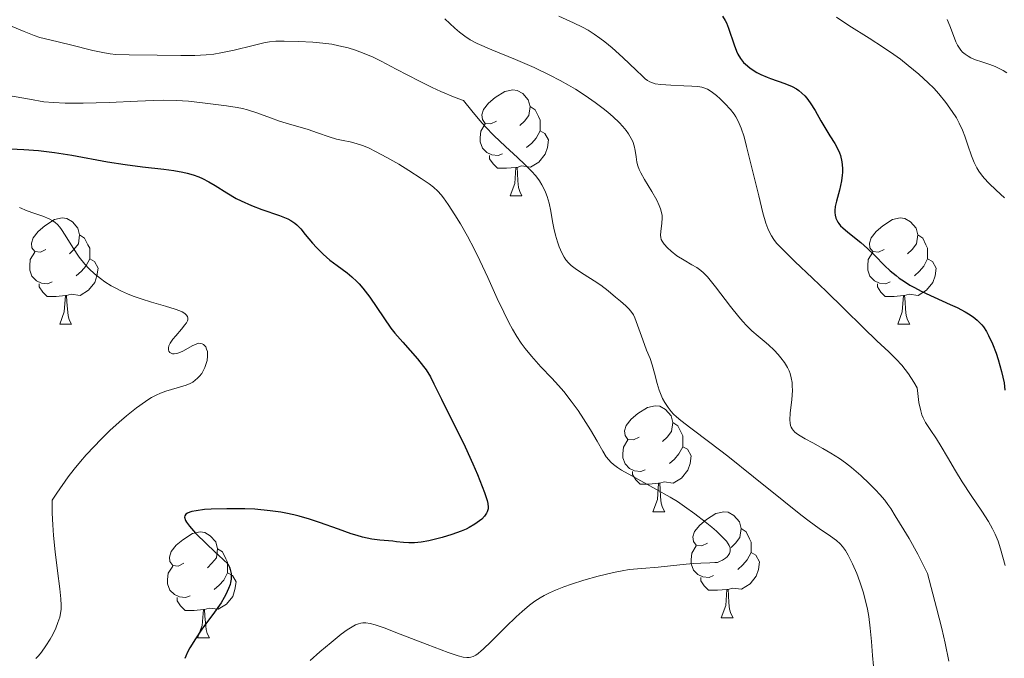
# Model space of a CAD drawing. Units: metres. Extents: x 677590 to 682122, y 4753470 to 4756556.
# Drawn here: x 679021 to 679114, y 4754887 to 4754948 of the extents above; entities that cross this region are included whole.
import ezdxf

# ---------------------------------------------------------------- set-up
doc = ezdxf.new("R2010")
doc.units = ezdxf.units.M
doc.header["$MEASUREMENT"] = 0
for name, color, linetype, lineweight in [('Carátula', 7, 'Continuous', 0), ('Elementos auxiliares', 7, 'Continuous', 0), ('Entidades rústicas y varios', 7, 'Continuous', 0), ('Relieve y altimetría', 7, 'Continuous', 0)]:
    doc.layers.add(name, color=color, linetype=linetype, lineweight=lineweight)

msp = doc.modelspace()

# ---------------------------------------------------------------- linework, layer by layer
at = {"layer": 'Carátula', "color": 7, "linetype": 'Continuous', "lineweight": 0}
msp.add_3dface([(677668.53, 4753470.3), (682121.99, 4753587.41), (682043.91, 4756556.4), (677590.45, 4756439.28)], dxfattribs=at)
at = {"layer": 'Elementos auxiliares', "color": 250, "linetype": 'Continuous', "lineweight": 0}
msp.add_3dface([(678541.88, 4753887.05), (681942.92, 4753976.49), (681881.45, 4756289.9), (678481.55, 4756200.43)], dxfattribs=at)
at = {"layer": 'Entidades rústicas y varios', "color": 92, "linetype": 'Continuous', "lineweight": 0, "flags": 128}
for points in [[(679066.12, 4754938.24), (679065.59, 4754937.98), (679065.06, 4754938.03), (679064.79, 4754938.4), (679064.74, 4754938.83), (679064.9, 4754939.35), (679065.38, 4754939.94), (679066.01, 4754940.47), (679066.91, 4754941.06), (679067.66, 4754941.22), (679068.08, 4754941.16), (679068.61, 4754940.85), (679069.14, 4754940.26), (679069.3, 4754939.62), (679069.19, 4754938.77), (679068.77, 4754938.24), (679068.35, 4754937.82)], [(679069.3, 4754939.62), (679069.78, 4754939.31), (679070.09, 4754938.67), (679070.25, 4754938.35), (679070.25, 4754937.77), (679070.25, 4754937.34), (679069.88, 4754936.65), (679069.46, 4754936.17), (679068.98, 4754935.75)], [(679066.7, 4754935.16), (679066.28, 4754935), (679065.69, 4754935.06), (679065.22, 4754935.27), (679064.79, 4754935.7), (679064.58, 4754936.28), (679064.58, 4754936.7), (679064.63, 4754937.29), (679065.06, 4754937.98)], [(679070.25, 4754937.34), (679070.71, 4754937.09), (679071.05, 4754936.48), (679070.94, 4754935.75), (679070.73, 4754935.11), (679070.15, 4754934.37), (679069.35, 4754933.89), (679068.5, 4754934), (679068.07, 4754933.87)], [(679067.96, 4754933.87), (679067.07, 4754933.78), (679066.23, 4754933.78), (679065.8, 4754934.21), (679065.48, 4754934.69), (679065.48, 4754935)], [(679067.42, 4754931.18), (679067.85, 4754932.34), (679067.96, 4754933.87), (679068.07, 4754933.87), (679068.11, 4754933.28), (679068.14, 4754932.6), (679068.21, 4754931.98), (679068.33, 4754931.58), (679068.54, 4754931.18)], [(679067.42, 4754931.18), (679068.54, 4754931.18)], [(679023.48, 4754926.1), (679022.95, 4754925.84), (679022.42, 4754925.89), (679022.16, 4754926.26), (679022.1, 4754926.69), (679022.26, 4754927.21), (679022.74, 4754927.8), (679023.38, 4754928.33), (679024.28, 4754928.92), (679025.02, 4754929.08), (679025.45, 4754929.02), (679025.98, 4754928.71), (679026.51, 4754928.12), (679026.67, 4754927.48), (679026.56, 4754926.63), (679026.13, 4754926.1), (679025.71, 4754925.68)], [(679102.81, 4754926.1), (679102.28, 4754925.84), (679101.75, 4754925.89), (679101.48, 4754926.26), (679101.43, 4754926.69), (679101.59, 4754927.21), (679102.07, 4754927.8), (679102.7, 4754928.33), (679103.6, 4754928.92), (679104.35, 4754929.08), (679104.78, 4754929.02), (679105.3, 4754928.71), (679105.84, 4754928.12), (679106, 4754927.48), (679105.88, 4754926.63), (679105.46, 4754926.1), (679105.04, 4754925.68)], [(679026.67, 4754927.48), (679027.14, 4754927.17), (679027.46, 4754926.53), (679027.62, 4754926.21), (679027.62, 4754925.63), (679027.62, 4754925.2), (679027.25, 4754924.51), (679026.83, 4754924.03), (679026.35, 4754923.61)], [(679106, 4754927.48), (679106.47, 4754927.17), (679106.78, 4754926.53), (679106.94, 4754926.21), (679106.94, 4754925.63), (679106.94, 4754925.2), (679106.58, 4754924.51), (679106.16, 4754924.03), (679105.68, 4754923.61)], [(679024.07, 4754923.02), (679023.64, 4754922.86), (679023.06, 4754922.92), (679022.58, 4754923.13), (679022.16, 4754923.56), (679021.94, 4754924.14), (679021.94, 4754924.56), (679022, 4754925.15), (679022.42, 4754925.84)], [(679027.62, 4754925.2), (679028.07, 4754924.95), (679028.42, 4754924.34), (679028.31, 4754923.61), (679028.1, 4754922.97), (679027.51, 4754922.23), (679026.72, 4754921.75), (679025.87, 4754921.86), (679025.44, 4754921.73)], [(679103.4, 4754923.02), (679102.97, 4754922.86), (679102.38, 4754922.92), (679101.91, 4754923.13), (679101.48, 4754923.56), (679101.27, 4754924.14), (679101.27, 4754924.56), (679101.32, 4754925.15), (679101.75, 4754925.84)], [(679106.94, 4754925.2), (679107.4, 4754924.95), (679107.74, 4754924.34), (679107.64, 4754923.61), (679107.42, 4754922.97), (679106.84, 4754922.23), (679106.04, 4754921.75), (679105.2, 4754921.86), (679104.76, 4754921.73)], [(679025.33, 4754921.73), (679024.44, 4754921.64), (679023.59, 4754921.64), (679023.17, 4754922.07), (679022.85, 4754922.55), (679022.85, 4754922.86)], [(679104.66, 4754921.73), (679103.76, 4754921.64), (679102.92, 4754921.64), (679102.5, 4754922.07), (679102.18, 4754922.55), (679102.18, 4754922.86)], [(679024.78, 4754919.04), (679025.22, 4754920.2), (679025.33, 4754921.73), (679025.44, 4754921.73), (679025.47, 4754921.14), (679025.51, 4754920.46), (679025.58, 4754919.84), (679025.69, 4754919.44), (679025.91, 4754919.04)], [(679104.11, 4754919.04), (679104.54, 4754920.2), (679104.66, 4754921.73), (679104.76, 4754921.73), (679104.8, 4754921.14), (679104.84, 4754920.46), (679104.9, 4754919.84), (679105.02, 4754919.44), (679105.24, 4754919.04)], [(679024.78, 4754919.04), (679025.91, 4754919.04)], [(679104.11, 4754919.04), (679105.24, 4754919.04)], [(679079.62, 4754908.33), (679079.09, 4754908.07), (679078.56, 4754908.12), (679078.3, 4754908.49), (679078.24, 4754908.92), (679078.4, 4754909.44), (679078.88, 4754910.03), (679079.52, 4754910.56), (679080.42, 4754911.15), (679081.16, 4754911.31), (679081.59, 4754911.25), (679082.12, 4754910.94), (679082.65, 4754910.35), (679082.81, 4754909.71), (679082.7, 4754908.86), (679082.27, 4754908.33), (679081.85, 4754907.91)], [(679082.81, 4754909.71), (679083.28, 4754909.4), (679083.6, 4754908.76), (679083.76, 4754908.44), (679083.76, 4754907.86), (679083.76, 4754907.43), (679083.39, 4754906.74), (679082.97, 4754906.26), (679082.49, 4754905.84)], [(679080.21, 4754905.25), (679079.78, 4754905.09), (679079.2, 4754905.15), (679078.72, 4754905.36), (679078.3, 4754905.79), (679078.08, 4754906.37), (679078.08, 4754906.79), (679078.14, 4754907.38), (679078.56, 4754908.07)], [(679083.76, 4754907.43), (679084.21, 4754907.18), (679084.56, 4754906.57), (679084.45, 4754905.84), (679084.24, 4754905.2), (679083.65, 4754904.46), (679082.86, 4754903.98), (679082.01, 4754904.09), (679081.58, 4754903.96)], [(679081.47, 4754903.96), (679080.58, 4754903.87), (679079.73, 4754903.87), (679079.31, 4754904.3), (679078.99, 4754904.78), (679078.99, 4754905.09)], [(679080.92, 4754901.27), (679081.36, 4754902.43), (679081.47, 4754903.96), (679081.58, 4754903.96), (679081.61, 4754903.37), (679081.65, 4754902.69), (679081.72, 4754902.07), (679081.83, 4754901.67), (679082.05, 4754901.27)], [(679080.92, 4754901.27), (679082.05, 4754901.27)], [(679086.1, 4754898.3), (679085.57, 4754898.03), (679085.04, 4754898.09), (679084.77, 4754898.46), (679084.72, 4754898.88), (679084.88, 4754899.4), (679085.36, 4754900), (679085.99, 4754900.53), (679086.89, 4754901.11), (679087.64, 4754901.27), (679088.06, 4754901.22), (679088.59, 4754900.9), (679089.12, 4754900.32), (679089.28, 4754899.68), (679089.17, 4754898.83), (679088.75, 4754898.3), (679088.33, 4754897.87)], [(679036.54, 4754896.39), (679036.01, 4754896.13), (679035.48, 4754896.18), (679035.22, 4754896.55), (679035.16, 4754896.98), (679035.32, 4754897.5), (679035.8, 4754898.09), (679036.44, 4754898.62), (679037.34, 4754899.21), (679038.08, 4754899.37), (679038.51, 4754899.31), (679039.04, 4754899), (679039.57, 4754898.41), (679039.73, 4754897.77), (679039.62, 4754896.92), (679039.19, 4754896.39), (679038.77, 4754895.97)], [(679089.28, 4754899.68), (679089.76, 4754899.36), (679090.07, 4754898.72), (679090.23, 4754898.4), (679090.23, 4754897.82), (679090.23, 4754897.4), (679089.86, 4754896.71), (679089.44, 4754896.23), (679088.96, 4754895.81)], [(679039.73, 4754897.77), (679040.2, 4754897.46), (679040.52, 4754896.82), (679040.68, 4754896.5), (679040.68, 4754895.92), (679040.68, 4754895.49), (679040.31, 4754894.8), (679039.89, 4754894.32), (679039.41, 4754893.9)], [(679086.68, 4754895.22), (679086.26, 4754895.06), (679085.67, 4754895.12), (679085.2, 4754895.33), (679084.77, 4754895.75), (679084.56, 4754896.34), (679084.56, 4754896.76), (679084.61, 4754897.34), (679085.04, 4754898.03)], [(679090.23, 4754897.4), (679090.69, 4754897.15), (679091.03, 4754896.53), (679090.92, 4754895.81), (679090.71, 4754895.17), (679090.13, 4754894.43), (679089.33, 4754893.95), (679088.48, 4754894.05), (679088.05, 4754893.92)], [(679037.13, 4754893.31), (679036.7, 4754893.15), (679036.12, 4754893.21), (679035.64, 4754893.42), (679035.22, 4754893.85), (679035, 4754894.43), (679035, 4754894.85), (679035.06, 4754895.44), (679035.48, 4754896.13)], [(679040.68, 4754895.49), (679041.13, 4754895.24), (679041.48, 4754894.63), (679041.37, 4754893.9), (679041.16, 4754893.26), (679040.57, 4754892.52), (679039.78, 4754892.04), (679038.93, 4754892.15), (679038.5, 4754892.02)], [(679087.94, 4754893.92), (679087.05, 4754893.84), (679086.21, 4754893.84), (679085.78, 4754894.27), (679085.46, 4754894.74), (679085.46, 4754895.06)], [(679087.4, 4754891.24), (679087.83, 4754892.4), (679087.94, 4754893.92), (679088.05, 4754893.92), (679088.09, 4754893.34), (679088.12, 4754892.65), (679088.19, 4754892.04), (679088.31, 4754891.64), (679088.52, 4754891.24)], [(679038.39, 4754892.02), (679037.5, 4754891.93), (679036.65, 4754891.93), (679036.23, 4754892.36), (679035.91, 4754892.84), (679035.91, 4754893.15)], [(679037.84, 4754889.33), (679038.28, 4754890.49), (679038.39, 4754892.02), (679038.5, 4754892.02), (679038.53, 4754891.43), (679038.57, 4754890.75), (679038.64, 4754890.13), (679038.75, 4754889.73), (679038.97, 4754889.33)], [(679087.4, 4754891.24), (679088.52, 4754891.24)], [(679037.84, 4754889.33), (679038.97, 4754889.33)]]:
    msp.add_lwpolyline(points, dxfattribs=at)
at = {"layer": 'Relieve y altimetría', "color": 36, "linetype": 'Continuous', "lineweight": 0, "flags": 128}
for points, elevation in [([(679061.25, 4754947.93), (679062.19, 4754947.04), (679062.62, 4754946.67), (679063.13, 4754946.29), (679063.62, 4754945.95), (679064.31, 4754945.6), (679065.69, 4754945), (679067.92, 4754944.08), (679069.69, 4754943.31), (679071.19, 4754942.6), (679072.16, 4754942.1), (679072.93, 4754941.66), (679073.59, 4754941.27), (679074.52, 4754940.67), (679075.47, 4754940.01), (679076.21, 4754939.45)], 1340), ([(679072.04, 4754948.19), (679073.43, 4754947.56), (679074.28, 4754947.13), (679074.79, 4754946.85), (679075.37, 4754946.49), (679075.92, 4754946.11), (679076.39, 4754945.76), (679077.08, 4754945.19), (679078.1, 4754944.27), (679079.34, 4754943.06), (679079.95, 4754942.49), (679080.21, 4754942.26), (679080.43, 4754942.09), (679080.64, 4754941.97), (679080.88, 4754941.87), (679081.16, 4754941.79), (679081.68, 4754941.7), (679082.64, 4754941.64), (679083.85, 4754941.6), (679084.61, 4754941.57), (679085.2, 4754941.53), (679085.55, 4754941.47), (679085.86, 4754941.37), (679086.09, 4754941.26), (679086.45, 4754941.04), (679086.94, 4754940.68), (679087.29, 4754940.37), (679087.74, 4754939.93), (679088.28, 4754939.35), (679088.61, 4754938.92), (679088.79, 4754938.65), (679089, 4754938.25), (679089.28, 4754937.57), (679089.56, 4754936.75), (679089.8, 4754935.86), (679090.31, 4754933.82), (679090.95, 4754931.16), (679091.35, 4754929.57), (679091.63, 4754928.6), (679091.81, 4754928.09)], 1345), ([(679098.31, 4754948.09), (679099.49, 4754947.31), (679101.41, 4754946.09), (679102.76, 4754945.22), (679103.73, 4754944.56), (679104.37, 4754944.1), (679105.11, 4754943.51), (679106.1, 4754942.69), (679106.98, 4754941.88), (679107.51, 4754941.36), (679107.99, 4754940.84), (679108.66, 4754940.01), (679109.27, 4754939.17), (679109.66, 4754938.55), (679109.93, 4754938.06), (679110.24, 4754937.39), (679110.46, 4754936.82), (679110.75, 4754935.97), (679111.09, 4754934.97), (679111.35, 4754934.32), (679111.59, 4754933.83), (679111.79, 4754933.51), (679112.03, 4754933.17)], 1355), ([(679108.79, 4754947.86), (679109.04, 4754947.26), (679109.38, 4754946.35), (679109.62, 4754945.74), (679109.75, 4754945.45), (679109.88, 4754945.24), (679110.07, 4754944.98), (679110.24, 4754944.79), (679110.48, 4754944.58), (679110.76, 4754944.39), (679111.03, 4754944.25), (679111.46, 4754944.06), (679112.06, 4754943.86), (679112.81, 4754943.61), (679113.33, 4754943.41), (679113.77, 4754943.21), (679114.08, 4754943.05), (679114.44, 4754942.82)], 1360), ([(679019.9, 4754947.37), (679021.42, 4754946.73), (679022.37, 4754946.36), (679022.91, 4754946.17), (679023.84, 4754945.93), (679025.8, 4754945.47), (679027.93, 4754944.94), (679029.01, 4754944.71), (679029.55, 4754944.62), (679030.11, 4754944.57), (679031.37, 4754944.52), (679034.02, 4754944.48), (679036.24, 4754944.45), (679037.58, 4754944.45), (679038.66, 4754944.51), (679039.36, 4754944.58), (679040.05, 4754944.7), (679041.3, 4754944.96), (679043.09, 4754945.4), (679044.11, 4754945.65), (679044.63, 4754945.74), (679045.25, 4754945.81), (679046.04, 4754945.82), (679047.39, 4754945.78), (679048.73, 4754945.72), (679049.7, 4754945.64), (679050.55, 4754945.52), (679051.21, 4754945.39), (679052.09, 4754945.18), (679052.78, 4754944.96), (679053.6, 4754944.66), (679054.45, 4754944.29), (679055.22, 4754943.92), (679056.64, 4754943.18), (679058.85, 4754942.03), (679060.04, 4754941.44), (679060.86, 4754941.05), (679062.2, 4754940.48), (679063, 4754940.19), (679063.79, 4754939.21), (679064.54, 4754938.32), (679065.1, 4754937.7), (679065.88, 4754936.89), (679066.97, 4754935.84), (679068.11, 4754934.79), (679068.82, 4754934.13), (679069.45, 4754933.51), (679069.84, 4754933.06), (679070.19, 4754932.6), (679070.43, 4754932.23), (679070.58, 4754931.94), (679070.77, 4754931.53), (679070.93, 4754931.11), (679071.11, 4754930.48), (679071.28, 4754929.73), (679071.44, 4754928.73), (679071.56, 4754928.13), (679071.71, 4754927.46), (679071.89, 4754926.83), (679072.06, 4754926.35), (679072.31, 4754925.78), (679072.53, 4754925.37), (679072.7, 4754925.12), (679072.94, 4754924.84)], 1335), ([(679019.93, 4754940.66), (679021.92, 4754940.33), (679023.27, 4754940.07), (679024.2, 4754940), (679025.29, 4754939.95), (679027.01, 4754939.94), (679029.46, 4754940.01), (679032.14, 4754940.13), (679033.65, 4754940.2), (679034.64, 4754940.22), (679035.83, 4754940.2), (679036.98, 4754940.13), (679038.56, 4754939.94), (679040.56, 4754939.7), (679041.59, 4754939.55), (679042.08, 4754939.44), (679042.57, 4754939.31), (679043.45, 4754939.02), (679044.72, 4754938.56), (679045.6, 4754938.24), (679046.54, 4754937.96), (679047.55, 4754937.67), (679048.29, 4754937.45), (679049.2, 4754937.13), (679050.29, 4754936.75), (679050.99, 4754936.55), (679051.6, 4754936.42)], 1330), ([(679076.21, 4754939.45), (679076.66, 4754939.09), (679077.17, 4754938.65), (679077.74, 4754938.11), (679078.09, 4754937.74), (679078.4, 4754937.36), (679078.63, 4754937.03), (679078.87, 4754936.61), (679079.02, 4754936.31), (679079.15, 4754935.92), (679079.25, 4754935.47), (679079.34, 4754934.87), (679079.42, 4754934.35), (679079.51, 4754934.01), (679079.64, 4754933.66), (679079.78, 4754933.35), (679080.14, 4754932.73), (679080.82, 4754931.58), (679081.29, 4754930.76), (679081.53, 4754930.25), (679081.64, 4754929.94), (679081.74, 4754929.61), (679081.8, 4754929.3), (679081.81, 4754929.05), (679081.78, 4754928.59), (679081.67, 4754927.81), (679081.64, 4754927.44), (679081.67, 4754927.24), (679081.73, 4754927.04), (679081.81, 4754926.87), (679082, 4754926.59), (679082.31, 4754926.24), (679082.65, 4754925.94), (679083.21, 4754925.51), (679083.9, 4754925.07), (679084.63, 4754924.65), (679085.08, 4754924.38), (679085.46, 4754924.11), (679085.73, 4754923.88), (679086.1, 4754923.5), (679086.87, 4754922.55), (679088.27, 4754920.71), (679089.06, 4754919.71), (679089.43, 4754919.28), (679089.79, 4754918.9), (679090.31, 4754918.39), (679090.89, 4754917.89), (679091.47, 4754917.42), (679091.89, 4754917.06), (679092.41, 4754916.56), (679092.8, 4754916.16), (679093.05, 4754915.84), (679093.38, 4754915.4), (679093.66, 4754914.94), (679093.82, 4754914.62), (679093.92, 4754914.36), (679094.02, 4754913.96), (679094.1, 4754913.52), (679094.13, 4754913.19), (679094.14, 4754912.74), (679094.09, 4754911.91), (679093.94, 4754910.6), (679093.9, 4754909.96), (679093.92, 4754909.67), (679093.97, 4754909.44), (679094.02, 4754909.28), (679094.1, 4754909.13), (679094.2, 4754908.99), (679094.38, 4754908.81), (679094.61, 4754908.62), (679094.86, 4754908.45), (679095.33, 4754908.18), (679096.06, 4754907.78), (679097.02, 4754907.26), (679097.77, 4754906.82), (679098.59, 4754906.3), (679099.16, 4754905.89), (679099.73, 4754905.45), (679100.6, 4754904.7), (679101.44, 4754903.91), (679102.01, 4754903.33), (679102.41, 4754902.9), (679102.88, 4754902.35), (679103.18, 4754901.97), (679103.45, 4754901.57), (679103.86, 4754900.89), (679104.69, 4754899.55), (679105.2, 4754898.74), (679106.02, 4754897.25), (679106.92, 4754895.41), (679107.79, 4754892.17), (679108.29, 4754890.21), (679108.59, 4754888.84), (679108.93, 4754887.12)], 1340), ([(679051.6, 4754936.42), (679052.28, 4754936.29), (679052.85, 4754936.14), (679053.53, 4754935.9), (679054.06, 4754935.68), (679054.68, 4754935.38), (679055.74, 4754934.81), (679056.88, 4754934.16), (679057.84, 4754933.57), (679059, 4754932.82), (679059.77, 4754932.3), (679060.17, 4754931.99), (679060.59, 4754931.61), (679060.88, 4754931.28), (679061.12, 4754930.98), (679061.54, 4754930.37), (679062.18, 4754929.39), (679062.71, 4754928.52), (679063.38, 4754927.35), (679064.06, 4754926.08), (679064.56, 4754925.06), (679065.3, 4754923.45), (679066.2, 4754921.47), (679066.81, 4754920.16), (679067.31, 4754919.17), (679067.65, 4754918.54), (679068.05, 4754917.87), (679068.47, 4754917.24), (679068.83, 4754916.73), (679069.43, 4754916), (679070.33, 4754915), (679071.36, 4754913.91), (679072, 4754913.22), (679072.5, 4754912.64), (679073.2, 4754911.75), (679073.85, 4754910.85), (679074.37, 4754910.07), (679075.02, 4754909.03), (679075.65, 4754907.96), (679076.19, 4754907), (679076.52, 4754906.48), (679076.76, 4754906.17), (679076.94, 4754905.97), (679077.2, 4754905.74), (679077.58, 4754905.45), (679077.95, 4754905.21), (679078.93, 4754904.66), (679081.21, 4754903.41), (679082.57, 4754902.64), (679083.25, 4754902.23), (679083.91, 4754901.78), (679084.91, 4754901.07), (679085.87, 4754900.33), (679086.5, 4754899.82), (679086.94, 4754899.44), (679087.43, 4754898.97), (679087.72, 4754898.67), (679087.89, 4754898.47), (679088.06, 4754898.23), (679088.16, 4754898.06), (679088.24, 4754897.86), (679088.26, 4754897.68), (679088.25, 4754897.53), (679088.17, 4754897.33), (679088.06, 4754897.14), (679087.95, 4754897.01), (679087.8, 4754896.86), (679087.53, 4754896.69), (679087.24, 4754896.55), (679087.04, 4754896.48), (679086.81, 4754896.45), (679086.32, 4754896.42), (679085.46, 4754896.4), (679084.76, 4754896.37), (679084.08, 4754896.31), (679081.44, 4754896.01), (679079.88, 4754895.91), (679078.69, 4754895.79), (679078.03, 4754895.69), (679077.19, 4754895.52), (679075.75, 4754895.16), (679074.4, 4754894.79), (679073.24, 4754894.42), (679072.49, 4754894.15), (679071.7, 4754893.84), (679071.16, 4754893.6), (679070.64, 4754893.33), (679070.26, 4754893.11), (679069.76, 4754892.79), (679069.26, 4754892.42), (679068.56, 4754891.84), (679067.98, 4754891.31), (679067.02, 4754890.39), (679065.62, 4754888.98), (679064.86, 4754888.25), (679064.67, 4754888.09), (679064.39, 4754887.85), (679064.16, 4754887.7), (679063.92, 4754887.57), (679063.7, 4754887.5), (679063.55, 4754887.47)], 1330), ([(679112.03, 4754933.17), (679112.28, 4754932.86), (679112.73, 4754932.39), (679113.42, 4754931.72), (679114.22, 4754930.98)], 1355), ([(679020.99, 4754930.07), (679021.7, 4754929.76), (679022.33, 4754929.53), (679023.2, 4754929.25), (679023.79, 4754929), (679024.14, 4754928.8), (679024.34, 4754928.66), (679024.57, 4754928.45), (679024.78, 4754928.22), (679024.95, 4754927.99), (679025.31, 4754927.44), (679026.03, 4754926.27), (679026.64, 4754925.38), (679027.17, 4754924.72), (679027.58, 4754924.28), (679028.09, 4754923.8), (679028.63, 4754923.35), (679029.06, 4754923.04), (679029.64, 4754922.67), (679030.09, 4754922.42), (679030.64, 4754922.14), (679031.21, 4754921.89), (679031.73, 4754921.69), (679032.5, 4754921.42), (679033.47, 4754921.12), (679034.79, 4754920.74), (679035.71, 4754920.45), (679036.14, 4754920.3), (679036.37, 4754920.19), (679036.62, 4754920.04), (679036.76, 4754919.92), (679036.88, 4754919.76), (679036.92, 4754919.58), (679036.92, 4754919.45), (679036.88, 4754919.33), (679036.79, 4754919.16), (679036.64, 4754918.95), (679036.3, 4754918.54), (679035.76, 4754917.92), (679035.5, 4754917.62), (679035.25, 4754917.24), (679035.12, 4754916.98), (679035.09, 4754916.78), (679035.08, 4754916.59), (679035.12, 4754916.48), (679035.21, 4754916.36), (679035.34, 4754916.27), (679035.45, 4754916.23), (679035.62, 4754916.22), (679035.88, 4754916.25), (679036.16, 4754916.34), (679036.5, 4754916.51), (679037.33, 4754916.98), (679037.53, 4754917.08), (679037.77, 4754917.18), (679037.96, 4754917.22), (679038.09, 4754917.21), (679038.26, 4754917.17), (679038.39, 4754917.09), (679038.52, 4754916.98), (679038.6, 4754916.87), (679038.69, 4754916.66), (679038.76, 4754916.43), (679038.78, 4754916.25), (679038.78, 4754915.99), (679038.73, 4754915.6), (679038.66, 4754915.3), (679038.53, 4754914.94), (679038.37, 4754914.6), (679038.23, 4754914.36), (679038.02, 4754914.09), (679037.84, 4754913.9), (679037.62, 4754913.71), (679037.37, 4754913.54), (679037.14, 4754913.42), (679036.74, 4754913.26)], 1320), ([(679091.81, 4754928.09), (679091.99, 4754927.67), (679092.15, 4754927.39), (679092.37, 4754927.04), (679092.64, 4754926.71), (679093.19, 4754926.12), (679094.36, 4754924.97), (679096.03, 4754923.39), (679097.36, 4754922.12), (679098.99, 4754920.52), (679100.87, 4754918.67), (679102.13, 4754917.46), (679103.26, 4754916.4), (679103.96, 4754915.7), (679104.49, 4754915.13), (679104.82, 4754914.73), (679105.12, 4754914.33), (679105.64, 4754913.54), (679105.95, 4754913), (679106, 4754912.46), (679106.12, 4754911.6), (679106.28, 4754910.83), (679106.4, 4754910.43), (679106.52, 4754910.15), (679106.75, 4754909.73), (679107.18, 4754909.04), (679107.77, 4754908.17), (679108.22, 4754907.45), (679108.81, 4754906.45), (679109.58, 4754905.13), (679110.21, 4754904.1), (679111.06, 4754902.81), (679112.08, 4754901.31), (679112.69, 4754900.36), (679113.09, 4754899.65), (679113.33, 4754899.14), (679113.61, 4754898.48), (679113.85, 4754897.76), (679114.27, 4754896.18)], 1345), ([(679072.94, 4754924.84), (679073.2, 4754924.59), (679073.69, 4754924.21), (679074.44, 4754923.72), (679075.37, 4754923.14), (679076.01, 4754922.71), (679076.69, 4754922.18), (679077.39, 4754921.58), (679077.85, 4754921.19), (679078.37, 4754920.76), (679078.7, 4754920.44), (679078.95, 4754920.13), (679079.09, 4754919.9), (679079.22, 4754919.62), (679079.48, 4754918.92), (679079.97, 4754917.53), (679080.33, 4754916.58), (679080.66, 4754915.78), (679080.87, 4754915.19), (679081.09, 4754914.4), (679081.35, 4754913.42), (679081.54, 4754912.77), (679081.72, 4754912.3), (679081.84, 4754912), (679082.05, 4754911.62), (679082.37, 4754911.13), (679082.67, 4754910.76), (679082.89, 4754910.52), (679083.17, 4754910.26), (679083.58, 4754909.91), (679084.52, 4754909.18), (679086.33, 4754907.83), (679088.03, 4754906.53), (679090.46, 4754904.59), (679093.32, 4754902.26), (679094.92, 4754900.98), (679095.71, 4754900.38), (679096.67, 4754899.69), (679097.75, 4754898.95), (679098.31, 4754898.54), (679098.66, 4754898.23), (679098.89, 4754897.97), (679099.16, 4754897.59), (679099.43, 4754897.15), (679099.83, 4754896.35), (679100.24, 4754895.41), (679100.53, 4754894.65), (679100.83, 4754893.7), (679101.1, 4754892.7), (679101.25, 4754892.04), (679101.36, 4754891.35), (679101.5, 4754890.25), (679101.62, 4754889), (679101.72, 4754887.67), (679101.8, 4754886.66)], 1335), ([(679036.74, 4754913.26), (679036.11, 4754913.06), (679035.36, 4754912.85), (679034.84, 4754912.69), (679034.32, 4754912.5), (679033.92, 4754912.32), (679033.48, 4754912.08), (679033.31, 4754911.99), (679032.9, 4754911.71), (679032.06, 4754911.1), (679031.11, 4754910.36), (679030.4, 4754909.75), (679029.53, 4754908.96), (679028.66, 4754908.12), (679028.03, 4754907.46), (679027.28, 4754906.65), (679026.74, 4754906.02), (679026.16, 4754905.3), (679025.59, 4754904.56), (679024.5, 4754903.02), (679024.08, 4754902.36), (679024.07, 4754901.99), (679024.08, 4754901.15), (679024.13, 4754900.03), (679024.21, 4754899.02), (679024.36, 4754897.46), (679024.57, 4754895.69), (679024.78, 4754893.96), (679024.88, 4754893.01), (679024.92, 4754892.42), (679024.91, 4754892.06), (679024.87, 4754891.65), (679024.79, 4754891.28), (679024.62, 4754890.77), (679024.41, 4754890.24), (679024.12, 4754889.66), (679023.88, 4754889.21), (679023.48, 4754888.57), (679023.06, 4754887.99), (679022.76, 4754887.62), (679022.51, 4754887.38)], 1320), ([(679063.55, 4754887.47), (679063.33, 4754887.47), (679062.96, 4754887.51), (679062.51, 4754887.62), (679061.56, 4754887.94), (679059.58, 4754888.69), (679057.02, 4754889.69), (679055.51, 4754890.27), (679054.65, 4754890.57), (679054.18, 4754890.7), (679053.76, 4754890.76), (679053.46, 4754890.76), (679053.28, 4754890.73), (679053.06, 4754890.67), (679052.77, 4754890.55), (679052.47, 4754890.39), (679052, 4754890.08), (679051.43, 4754889.67), (679050.47, 4754888.9), (679049.41, 4754888.01), (679048.49, 4754887.2)], 1330)]:
    msp.add_lwpolyline(points, dxfattribs=dict(at, elevation=elevation))
at = {"layer": 'Relieve y altimetría', "color": 36, "linetype": 'Continuous', "lineweight": 30, "flags": 128}
for points, elevation in [([(679087.53, 4754948.17), (679087.77, 4754947.78), (679087.89, 4754947.55), (679088.1, 4754947.04), (679088.61, 4754945.47), (679088.84, 4754944.86), (679088.98, 4754944.58), (679089.22, 4754944.18), (679089.52, 4754943.81), (679089.7, 4754943.63), (679090.11, 4754943.29), (679090.32, 4754943.14), (679090.77, 4754942.86), (679091.14, 4754942.67), (679091.74, 4754942.4), (679092.06, 4754942.27), (679093.42, 4754941.82), (679094.1, 4754941.53), (679094.53, 4754941.29), (679094.74, 4754941.15), (679095.04, 4754940.91), (679095.32, 4754940.63), (679095.49, 4754940.43), (679095.82, 4754939.98), (679096.28, 4754939.25), (679096.84, 4754938.26), (679097.1, 4754937.79), (679097.68, 4754936.87), (679098.15, 4754936.14), (679098.35, 4754935.79), (679098.59, 4754935.26), (679098.69, 4754934.98), (679098.81, 4754934.4), (679098.87, 4754933.8), (679098.87, 4754933.39), (679098.86, 4754933.12), (679098.79, 4754932.59), (679098.6, 4754931.72), (679098.31, 4754930.66), (679098.2, 4754930.18), (679098.15, 4754929.79), (679098.15, 4754929.6), (679098.18, 4754929.33), (679098.25, 4754929.07), (679098.3, 4754928.94), (679098.44, 4754928.68), (679098.54, 4754928.55), (679098.7, 4754928.35), (679098.9, 4754928.15), (679099.39, 4754927.73), (679100.6, 4754926.76), (679101.26, 4754926.18), (679101.93, 4754925.52), (679102.87, 4754924.58), (679103.38, 4754924.09), (679103.95, 4754923.62), (679104.25, 4754923.39), (679104.74, 4754923.05), (679105.26, 4754922.72), (679105.63, 4754922.52), (679106.39, 4754922.12), (679107.56, 4754921.57), (679109.06, 4754920.9), (679109.72, 4754920.6), (679110.48, 4754920.21), (679110.81, 4754920.01)], 1350), ([(679020.12, 4754935.62), (679021.38, 4754935.57), (679022.77, 4754935.46), (679023.52, 4754935.38), (679024.29, 4754935.27), (679025.92, 4754935.01), (679029.31, 4754934.4), (679030.99, 4754934.13), (679032.62, 4754933.93), (679034.64, 4754933.69), (679035.57, 4754933.56), (679036.44, 4754933.41), (679036.85, 4754933.31), (679037.42, 4754933.15), (679037.96, 4754932.96), (679038.29, 4754932.82), (679038.91, 4754932.5), (679039.49, 4754932.16), (679040.61, 4754931.45), (679041.49, 4754930.93), (679041.96, 4754930.69), (679042.94, 4754930.26), (679043.91, 4754929.88), (679045.6, 4754929.3), (679046.37, 4754928.99), (679046.66, 4754928.84), (679047.04, 4754928.58), (679047.22, 4754928.43), (679047.6, 4754928.04), (679048.03, 4754927.52), (679048.72, 4754926.71), (679049.1, 4754926.28), (679049.71, 4754925.65), (679050.03, 4754925.36), (679050.36, 4754925.09), (679051.04, 4754924.57), (679051.98, 4754923.89), (679052.45, 4754923.5), (679052.91, 4754923.07), (679053.14, 4754922.84), (679053.47, 4754922.45), (679054.13, 4754921.58), (679055.45, 4754919.63), (679056.14, 4754918.66), (679056.51, 4754918.19), (679057.25, 4754917.31), (679058.64, 4754915.73), (679059.22, 4754915.02), (679059.46, 4754914.69), (679059.87, 4754914.04), (679060.21, 4754913.39), (679060.91, 4754911.93), (679061.59, 4754910.58), (679062.63, 4754908.51), (679063.16, 4754907.42), (679063.89, 4754905.8), (679064.32, 4754904.79), (679064.98, 4754903.1), (679065.24, 4754902.33), (679065.31, 4754902.04), (679065.35, 4754901.69), (679065.34, 4754901.54), (679065.25, 4754901.26), (679065.18, 4754901.12), (679064.98, 4754900.85), (679064.73, 4754900.58), (679064.52, 4754900.41), (679064.07, 4754900.08), (679063.55, 4754899.77), (679063.27, 4754899.63), (679062.78, 4754899.42), (679061.91, 4754899.12), (679060.98, 4754898.84), (679060.48, 4754898.7), (679059.72, 4754898.53), (679059.01, 4754898.4), (679058.68, 4754898.36), (679058.37, 4754898.34), (679057.82, 4754898.33), (679057.32, 4754898.36), (679056.67, 4754898.43), (679056.32, 4754898.47), (679055.1, 4754898.57), (679054.34, 4754898.67), (679053.44, 4754898.87), (679052.93, 4754899.01), (679052.38, 4754899.19), (679051.17, 4754899.62), (679049.37, 4754900.26), (679048.42, 4754900.58), (679047.44, 4754900.86), (679046.94, 4754900.98), (679046.2, 4754901.14), (679045.7, 4754901.22), (679044.71, 4754901.37), (679043.26, 4754901.5), (679042.32, 4754901.54), (679040.6, 4754901.56), (679039.13, 4754901.52), (679038.5, 4754901.48)], 1325), ([(679110.81, 4754920.01), (679111.25, 4754919.71), (679111.64, 4754919.4), (679111.81, 4754919.23), (679112.06, 4754918.95), (679112.21, 4754918.76), (679112.5, 4754918.32), (679112.7, 4754917.96), (679113.08, 4754917.15), (679113.42, 4754916.28), (679113.61, 4754915.69), (679113.93, 4754914.56), (679114.17, 4754913.46), (679114.26, 4754912.79)], 1350), ([(679038.5, 4754901.48), (679037.7, 4754901.37), (679037.28, 4754901.28), (679037.1, 4754901.22), (679036.87, 4754901.12), (679036.73, 4754901.03), (679036.62, 4754900.88), (679036.6, 4754900.77), (679036.7, 4754900.45), (679036.79, 4754900.29), (679037.07, 4754899.9), (679037.27, 4754899.67), (679037.64, 4754899.25), (679038.7, 4754898.19), (679039.41, 4754897.53), (679040.7, 4754896.34), (679040.85, 4754896.01), (679040.92, 4754895.8), (679041, 4754895.41), (679041.02, 4754895.23), (679041.01, 4754894.89), (679040.96, 4754894.58), (679040.91, 4754894.38), (679040.77, 4754894), (679040.52, 4754893.44), (679040.36, 4754893.15), (679040.07, 4754892.66), (679039.43, 4754891.75), (679038.24, 4754890.14), (679037.63, 4754889.25), (679037.1, 4754888.39), (679036.89, 4754887.99), (679036.72, 4754887.61), (679036.63, 4754887.37)], 1325)]:
    msp.add_lwpolyline(points, dxfattribs=dict(at, elevation=elevation))

doc.saveas('drawing.dxf')
